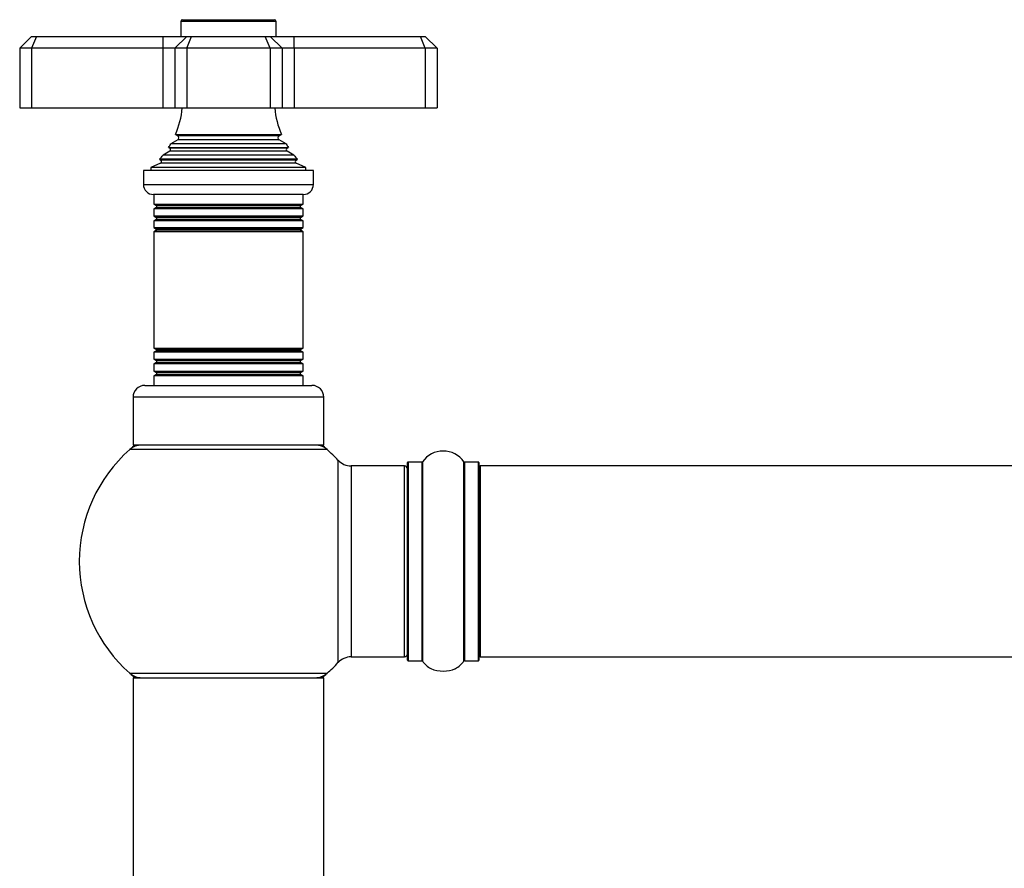
# Model space of a CAD drawing. Units: millimetres. Extents: x 0 to 1424, y 0 to 2036.
# Drawn here: x 443 to 608, y 1894 to 2036 of the extents above; entities that cross this region are included whole.
import ezdxf

# ---------------------------------------------------------------- set-up
doc = ezdxf.new("R2010")
doc.units = ezdxf.units.MM
doc.layers.add('DV2_Défaut', color=7, linetype='Continuous')
doc.layers.add('Défaut', color=7, linetype='Continuous')

# ---------------------------------------------------------------- blocks, each defined once
blk = doc.blocks.new('SE1')
at = {"layer": 'DV2_Défaut', "color": 7, "linetype": 'Continuous'}
for p, q in [((485.81, 2036), (469.81, 2036)), ((469.81, 2036), (469.81, 2033.5)), ((470.11, 2036.3), (485.51, 2036.3)), ((485.81, 2033.5), (485.81, 2036)), ((444.81, 2033.5), (442.81, 2031.5)), ((444.81, 2033.5), (445.64, 2033.5)), ((445.64, 2033.5), (444.81, 2031.5)), ((445.64, 2033.5), (466.81, 2033.5)), ((466.81, 2033.5), (470.81, 2033.5)), ((466.81, 2033.5), (466.81, 2031.5)), ((470.81, 2033.5), (468.81, 2031.5)), ((470.81, 2033.5), (471.64, 2033.5)), ((470.81, 2031.5), (471.64, 2033.5)), ((471.64, 2033.5), (483.99, 2033.5)), ((483.99, 2033.5), (484.81, 2033.5)), ((484.81, 2031.5), (483.99, 2033.5)), ((484.81, 2033.5), (488.81, 2033.5)), ((486.81, 2031.5), (484.81, 2033.5)), ((488.81, 2033.5), (509.99, 2033.5)), ((488.81, 2031.5), (488.81, 2033.5)), ((509.99, 2033.5), (510.81, 2033.5)), ((510.81, 2031.5), (509.99, 2033.5)), ((512.81, 2031.5), (510.81, 2033.5)), ((442.81, 2031.5), (442.81, 2021.5)), ((444.81, 2031.5), (442.81, 2031.5)), ((444.81, 2031.5), (444.81, 2021.5)), ((466.81, 2031.5), (444.81, 2031.5)), ((466.81, 2031.5), (466.81, 2021.5)), ((468.81, 2031.5), (466.81, 2031.5)), ((468.81, 2031.5), (468.81, 2021.5)), ((470.81, 2031.5), (468.81, 2031.5)), ((470.81, 2031.5), (470.81, 2021.5)), ((484.81, 2031.5), (470.81, 2031.5)), ((484.81, 2031.5), (484.81, 2021.5)), ((486.81, 2031.5), (484.81, 2031.5)), ((486.81, 2031.5), (486.81, 2021.5)), ((488.81, 2031.5), (486.81, 2031.5)), ((488.81, 2031.5), (488.81, 2021.5)), ((510.81, 2031.5), (488.81, 2031.5)), ((510.81, 2031.5), (510.81, 2021.5)), ((512.81, 2031.5), (510.81, 2031.5)), ((512.81, 2031.5), (512.81, 2021.5)), ((442.81, 2021.5), (444.81, 2021.5)), ((444.81, 2021.5), (466.81, 2021.5)), ((466.81, 2021.5), (468.81, 2021.5)), ((468.81, 2021.5), (470.81, 2021.5)), ((470.81, 2021.5), (484.81, 2021.5)), ((484.81, 2021.5), (486.81, 2021.5)), ((486.81, 2021.5), (488.81, 2021.5)), ((488.81, 2021.5), (510.81, 2021.5)), ((510.81, 2021.5), (512.81, 2021.5)), ((468.93, 2017.07), (486.7, 2017.07)), ((468.93, 2017.07), (469.31, 2016.85)), ((486.31, 2016.85), (486.7, 2017.07)), ((469.31, 2016.15), (468.13, 2015.47)), ((487.5, 2015.47), (468.13, 2015.47)), ((486.31, 2016.85), (469.31, 2016.85)), ((486.31, 2016.15), (469.31, 2016.15)), ((487.5, 2015.47), (486.31, 2016.15)), ((467.96, 2014.24), (466.86, 2013.6)), ((467.77, 2014.87), (487.86, 2014.87)), ((467.77, 2014.87), (467.96, 2014.76)), ((487.66, 2014.76), (467.96, 2014.76)), ((487.66, 2014.24), (467.96, 2014.24)), ((487.66, 2014.76), (487.86, 2014.87)), ((488.77, 2013.6), (487.66, 2014.24)), ((466.44, 2012.23), (464.81, 2011.5)), ((489.36, 2012.9), (466.27, 2012.9)), ((466.27, 2012.9), (466.49, 2012.74)), ((489.19, 2012.23), (466.44, 2012.23)), ((489.14, 2012.74), (466.49, 2012.74)), ((488.77, 2013.6), (466.86, 2013.6)), ((489.14, 2012.74), (489.36, 2012.9)), ((490.81, 2011.5), (489.19, 2012.23)), ((492.06, 2011), (463.56, 2011)), ((463.56, 2011), (463.56, 2008.7)), ((490.81, 2011.5), (464.81, 2011.5)), ((464.81, 2011.5), (464.81, 2011)), ((490.81, 2011), (490.81, 2011.5)), ((492.06, 2008.7), (492.06, 2011)), ((463.56, 2008.7), (492.06, 2008.7)), ((490.36, 2007), (465.26, 2007)), ((465.31, 2007), (465.31, 2005.4)), ((490.31, 2005.4), (490.31, 2007)), ((465.31, 2005.4), (490.31, 2005.4)), ((465.31, 2005.4), (465.71, 2005.17)), ((465.71, 2004.83), (465.31, 2004.6)), ((490.31, 2004.6), (465.31, 2004.6)), ((465.31, 2004.6), (465.31, 2003.4)), ((489.91, 2005.17), (465.71, 2005.17)), ((489.91, 2004.83), (465.71, 2004.83)), ((489.91, 2005.17), (490.31, 2005.4)), ((490.31, 2004.6), (489.91, 2004.83)), ((490.31, 2003.4), (490.31, 2004.6)), ((465.31, 2003.4), (490.31, 2003.4)), ((465.31, 2003.4), (465.71, 2003.17)), ((465.71, 2002.83), (465.31, 2002.6)), ((490.31, 2002.6), (465.31, 2002.6)), ((465.31, 2002.6), (465.31, 2001.44)), ((489.91, 2003.17), (465.71, 2003.17)), ((489.91, 2002.83), (465.71, 2002.83)), ((489.91, 2003.17), (490.31, 2003.4)), ((490.31, 2002.6), (489.91, 2002.83)), ((490.31, 2001.44), (490.31, 2002.6)), ((465.31, 2001.44), (490.31, 2001.44)), ((465.31, 2001.44), (465.76, 2001.18)), ((465.76, 2001), (465.31, 2000.74)), ((490.31, 2000.74), (465.31, 2000.74)), ((465.31, 2000.74), (465.31, 1981.26)), ((489.87, 2001.18), (465.76, 2001.18)), ((489.87, 2001), (465.76, 2001)), ((489.87, 2001.18), (490.31, 2001.44)), ((490.31, 2000.74), (489.87, 2001)), ((490.31, 1981.26), (490.31, 2000.74)), ((465.31, 1981.26), (490.31, 1981.26)), ((465.31, 1981.26), (465.76, 1981)), ((465.76, 1980.82), (465.31, 1980.56)), ((489.87, 1981), (465.76, 1981)), ((489.87, 1980.82), (465.76, 1980.82)), ((489.87, 1981), (490.31, 1981.26)), ((490.31, 1980.56), (489.87, 1980.82)), ((490.31, 1980.56), (465.31, 1980.56)), ((465.31, 1980.56), (465.31, 1979.4)), ((465.31, 1979.4), (490.31, 1979.4)), ((465.31, 1979.4), (465.71, 1979.17)), ((489.91, 1979.17), (465.71, 1979.17)), ((489.91, 1979.17), (490.31, 1979.4)), ((490.31, 1979.4), (490.31, 1980.56)), ((465.71, 1978.83), (465.31, 1978.6)), ((490.31, 1978.6), (465.31, 1978.6)), ((465.31, 1978.6), (465.31, 1977.4)), ((489.91, 1978.83), (465.71, 1978.83)), ((490.31, 1978.6), (489.91, 1978.83)), ((490.31, 1977.4), (490.31, 1978.6)), ((465.31, 1977.4), (490.31, 1977.4)), ((465.31, 1977.4), (465.71, 1977.17)), ((465.71, 1976.83), (465.31, 1976.6)), ((490.31, 1976.6), (465.31, 1976.6)), ((465.31, 1976.6), (465.31, 1975)), ((489.91, 1977.17), (465.71, 1977.17)), ((489.91, 1976.83), (465.71, 1976.83)), ((489.91, 1977.17), (490.31, 1977.4)), ((490.31, 1976.6), (489.91, 1976.83)), ((490.31, 1975), (490.31, 1976.6)), ((463.81, 1975), (491.81, 1975)), ((493.81, 1973), (461.81, 1973)), ((461.81, 1973), (461.81, 1965)), ((493.81, 1965), (493.81, 1973)), ((494.35, 1964.25), (461.28, 1964.25)), ((493.81, 1965), (461.81, 1965)), ((496.18, 1928.54), (496.18, 1962.46)), ((498.38, 1961.5), (498.38, 1929.5)), ((507.31, 1961.5), (498.38, 1961.5)), ((507.31, 1929.5), (507.31, 1961.5)), ((507.81, 1928.95), (507.81, 1962.05)), ((507.91, 1962.15), (507.91, 1928.85)), ((510.26, 1962.15), (507.91, 1962.15)), ((510.26, 1928.85), (510.26, 1962.15)), ((510.34, 1962.19), (510.34, 1928.81)), ((517.28, 1928.81), (517.28, 1962.19)), ((517.37, 1962.15), (517.37, 1928.85)), ((519.71, 1962.15), (517.37, 1962.15)), ((519.71, 1928.85), (519.71, 1962.15)), ((519.81, 1962.05), (519.81, 1928.95)), ((520.01, 1961.5), (520.01, 1929.5)), ((985.61, 1961.5), (520.01, 1961.5)), ((498.38, 1929.5), (507.31, 1929.5)), ((507.91, 1928.85), (510.26, 1928.85)), ((517.37, 1928.85), (519.71, 1928.85)), ((520.01, 1929.5), (985.61, 1929.5)), ((461.28, 1926.75), (494.35, 1926.75)), ((493.81, 1925.9), (461.81, 1925.9)), ((461.81, 1925.9), (461.81, 1836.85)), ((461.91, 1926), (493.71, 1926)), ((493.81, 1836.85), (493.81, 1925.9))]:
    blk.add_line(p, q, dxfattribs=at)
for centre, radius, start, end in [((470.11, 2036), 0.3, 90, 180), ((485.51, 2036), 0.3, 0, 90), ((455.14, 2022.96), 15, 336.8741, 354.4163), ((500.49, 2022.96), 15, 185.5837, 203.1259), ((455.14, 2022.96), 15, 327.3759, 330.0524), ((469.11, 2016.5), 0.4, 300, 60), ((486.51, 2016.5), 0.4, 120, 240), ((500.49, 2022.96), 15, 209.9476, 212.6241), ((467.81, 2014.5), 0.3, 300, 60), ((487.81, 2014.5), 0.3, 120, 240), ((455.14, 2022.96), 15, 317.9087, 321.4029), ((466.31, 2012.5), 0.3, 294.1109, 54.1109), ((500.49, 2022.96), 15, 218.5971, 222.0913), ((489.31, 2012.5), 0.3, 125.8891, 245.8891), ((465.26, 2008.7), 1.7, 180, 270), ((490.36, 2008.7), 1.7, 270, 0), ((465.61, 2005), 0.2, 300, 60), ((490.01, 2005), 0.2, 120, 240), ((465.61, 2003), 0.2, 300, 60), ((490.01, 2003), 0.2, 120, 240), ((465.71, 2001.09), 0.103, 300, 60), ((489.92, 2001.09), 0.103, 120, 240), ((465.71, 1980.91), 0.103, 300, 60), ((489.92, 1980.91), 0.103, 120, 240), ((465.61, 1979), 0.2, 300, 60), ((490.01, 1979), 0.2, 120, 240), ((465.61, 1977), 0.2, 300, 60), ((490.01, 1977), 0.2, 120, 240), ((463.81, 1973), 2, 90, 180), ((491.81, 1973), 2, 0, 90), ((477.81, 1945.5), 25, 131.4096, 228.5904), ((477.81, 1945.5), 25, 128.7394, 131.4096), ((463.26, 1962), 3, 90, 131.4096), ((492.37, 1962), 3, 48.5904, 90), ((477.81, 1945.5), 25, 48.5904, 51.2606), ((477.81, 1945.5), 25, 42.7321, 48.5904), ((513.81, 1959.76), 4.24, 34.9821, 145.0179), ((498.38, 1964.5), 3, 222.7321, 270), ((507.31, 1961), 0.5, 0, 90), ((507.91, 1962.05), 0.1, 90, 180), ((510.26, 1962.25), 0.1, 270, 325.0179), ((517.37, 1962.25), 0.1, 214.9821, 270), ((519.71, 1962.05), 0.1, 0, 90), ((520.01, 1961.3), 0.2, 90, 180), ((507.31, 1930), 0.5, 270, 0), ((520.01, 1929.7), 0.2, 180, 270), ((477.81, 1945.5), 25, 311.4096, 317.2679), ((498.38, 1926.5), 3, 90, 137.2679), ((507.91, 1928.95), 0.1, 180, 270), ((510.26, 1928.75), 0.1, 34.9821, 90), ((513.81, 1931.24), 4.24, 214.9821, 240.8033), ((513.81, 1931.24), 4.24, 298.8887, 325.0179), ((517.37, 1928.75), 0.1, 90, 145.0179), ((519.71, 1928.95), 0.1, 270, 0), ((477.81, 1945.5), 25, 228.5904, 231.2606), ((463.26, 1929), 3, 228.5904, 270), ((492.37, 1929), 3, 270, 311.4096), ((477.81, 1945.5), 25, 308.7394, 311.4096), ((513.81, 1932.35), 5.24, 246.6749, 293.325), ((513.81, 1931.24), 4.24, 240.8033, 241.9853), ((513.72, 1932.54), 5.45, 288.4445, 292.4053), ((512.37, 1935.66), 8.85, 292.7701, 293.4285), ((461.91, 1925.9), 0.1, 90, 180), ((493.71, 1925.9), 0.1, 0, 90)]:
    blk.add_arc(centre, radius, start, end, dxfattribs=at)

msp = doc.modelspace()

# ---------------------------------------------------------------- block references
at = {"layer": 'Défaut'}
msp.add_blockref('SE1', (0, 0), dxfattribs=at)

doc.saveas('drawing.dxf')
